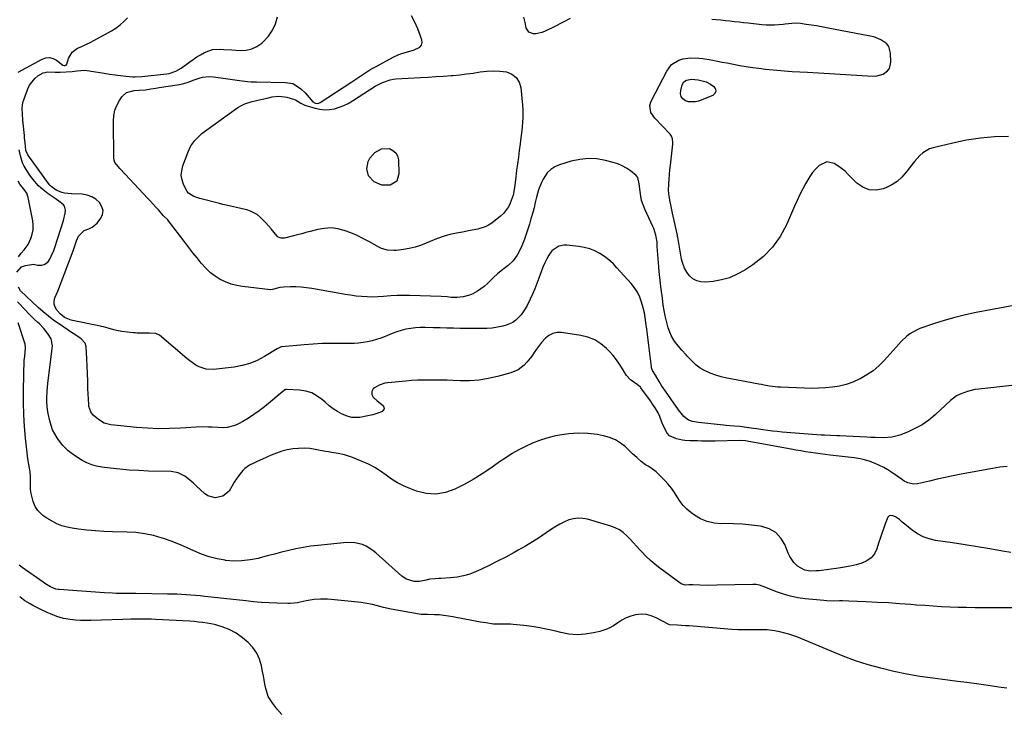
# Model space of a CAD drawing. Units: inches. Extents: x 1894835 to 1900161, y 416764 to 422033.
# Drawn here: x 1896547 to 1897127, y 417295 to 417702 of the extents above; entities that cross this region are included whole.
import ezdxf

# ---------------------------------------------------------------- set-up
doc = ezdxf.new("R2010")
doc.units = ezdxf.units.IN
doc.header["$MEASUREMENT"] = 0
doc.layers.add('7', color=7, linetype='Continuous')
doc.layers.add('8', color=7, linetype='Continuous')

msp = doc.modelspace()

# ---------------------------------------------------------------- linework, layer by layer
at = {"layer": '7', "color": 18}
for points in [[(1896545.95, 417671.2, 1712), (1896559.94, 417678.87, 1712), (1896562.16, 417679.58, 1712), (1896564.33, 417679.79, 1712), (1896566.43, 417679.21, 1712), (1896568.49, 417678.12, 1712), (1896572.16, 417675.23, 1712), (1896572.99, 417674.98, 1712), (1896573.44, 417674.96, 1712), (1896574.19, 417675.25, 1712), (1896574.64, 417675.92, 1712), (1896575.64, 417679.26, 1712), (1896577.63, 417682.83, 1712), (1896580.96, 417685.23, 1712), (1896581.53, 417685.48, 1712), (1896583.83, 417686.51, 1712), (1896586.11, 417687.58, 1712), (1896588.35, 417688.72, 1712), (1896590.58, 417689.9, 1712), (1896600.83, 417695.52, 1712), (1896603.45, 417697.15, 1712), (1896605.93, 417698.95, 1712), (1896608.2, 417701.01, 1712), (1896610.33, 417703.25, 1712)], [(1897131.53, 417486.32, 1714), (1897112.16, 417484.19, 1714), (1897109.87, 417483.85, 1714), (1897105.39, 417482.8, 1714), (1897101.08, 417481.15, 1714), (1897099.07, 417480.08, 1714), (1897095.42, 417477.32, 1714), (1897086.35, 417468.97, 1714), (1897082.61, 417465.9, 1714), (1897078.69, 417463.13, 1714), (1897074.48, 417460.81, 1714), (1897070.09, 417458.79, 1714), (1897065.63, 417457.04, 1714), (1897063.3, 417456.27, 1714), (1897060.92, 417455.7, 1714), (1897056.05, 417455.34, 1714), (1897051.08, 417455.49, 1714), (1897048.6, 417455.59, 1714), (1897046.12, 417455.71, 1714), (1897033.91, 417456.32, 1714), (1897030.26, 417456.49, 1714), (1897028.44, 417456.56, 1714), (1897024.78, 417456.69, 1714), (1897021.13, 417456.89, 1714), (1897019.31, 417457.02, 1714), (1896996.18, 417458.81, 1714), (1896993.35, 417459.06, 1714), (1896990.53, 417459.35, 1714), (1896987.71, 417459.71, 1714), (1896984.9, 417460.11, 1714), (1896981.27, 417460.66, 1714), (1896979.29, 417460.96, 1714), (1896975.31, 417461.53, 1714), (1896971.33, 417462.05, 1714), (1896968.12, 417462.35, 1714), (1896963.31, 417462.75, 1714), (1896961.71, 417462.9, 1714), (1896946.86, 417464.34, 1714), (1896943.32, 417465.03, 1714), (1896941.08, 417465.88, 1714), (1896938.28, 417468.02, 1714), (1896935.2, 417471.9, 1714), (1896926, 417484.93, 1714), (1896925.38, 417485.83, 1714), (1896923.65, 417488.6, 1714), (1896921.48, 417492.31, 1714), (1896919.87, 417495.14, 1714), (1896919.43, 417496.18, 1714), (1896919.29, 417496.73, 1714), (1896919.19, 417497.29, 1714), (1896917.59, 417509.88, 1714), (1896917.19, 417513.11, 1714), (1896916.79, 417516.34, 1714), (1896916.4, 417519.57, 1714), (1896915.93, 417523.51, 1714), (1896915.51, 417526.38, 1714), (1896915, 417529.22, 1714), (1896914.34, 417532.03, 1714), (1896913.39, 417535.45, 1714), (1896912.27, 417538.43, 1714), (1896910.91, 417541.28, 1714), (1896909.18, 417543.93, 1714), (1896907.22, 417546.44, 1714), (1896898.88, 417555.77, 1714), (1896896.56, 417558.14, 1714), (1896894.12, 417560.36, 1714), (1896891.48, 417562.35, 1714), (1896888.72, 417564.19, 1714), (1896885.79, 417565.7, 1714), (1896882.77, 417566.94, 1714), (1896879.61, 417567.77, 1714), (1896876.37, 417568.34, 1714), (1896869.26, 417569.1, 1714), (1896867.63, 417569.12, 1714), (1896864.52, 417568.45, 1714), (1896860.5, 417565.74, 1714), (1896858.62, 417563.08, 1714), (1896857.59, 417561.06, 1714), (1896856.37, 417558.53, 1714), (1896855.21, 417555.98, 1714), (1896854.15, 417553.38, 1714), (1896852.78, 417549.65, 1714), (1896851.61, 417546.48, 1714), (1896850.37, 417543.32, 1714), (1896849.03, 417540.21, 1714), (1896847.63, 417537.12, 1714), (1896845.87, 417533.43, 1714), (1896844.83, 417531.48, 1714), (1896842.33, 417527.86, 1714), (1896839.24, 417524.74, 1714), (1896837.48, 417523.5, 1714), (1896833.48, 417521.84, 1714), (1896831.61, 417521.35, 1714), (1896828.51, 417520.66, 1714), (1896825.39, 417520.15, 1714), (1896822.23, 417519.89, 1714), (1896819.05, 417519.8, 1714), (1896806.39, 417519.98, 1714), (1896802.48, 417520.05, 1714), (1896798.56, 417520.13, 1714), (1896794.65, 417520.24, 1714), (1896790.74, 417520.37, 1714), (1896785.76, 417520.47, 1714), (1896782.92, 417520.41, 1714), (1896780.09, 417520.21, 1714), (1896777.27, 417519.91, 1714), (1896774.48, 417519.42, 1714), (1896771.73, 417518.79, 1714), (1896769.04, 417517.94, 1714), (1896766.39, 417516.93, 1714), (1896762.2, 417515.15, 1714), (1896759.69, 417514.17, 1714), (1896757.14, 417513.3, 1714), (1896754.54, 417512.58, 1714), (1896751.81, 417511.96, 1714), (1896749.19, 417511.53, 1714), (1896746.57, 417511.21, 1714), (1896743.93, 417511.06, 1714), (1896741.28, 417511.02, 1714), (1896735.86, 417511.12, 1714), (1896730.5, 417511.12, 1714), (1896725.14, 417511.01, 1714), (1896719.78, 417510.71, 1714), (1896714.44, 417510.3, 1714), (1896701.3, 417509.06, 1714), (1896700.94, 417509, 1714), (1896699.26, 417508.3, 1714), (1896698.63, 417507.93, 1714), (1896691, 417503.31, 1714), (1896686.76, 417501.1, 1714), (1896682.4, 417499.28, 1714), (1896677.84, 417498.02, 1714), (1896673.14, 417497.14, 1714), (1896661.1, 417495.68, 1714), (1896656.76, 417495.81, 1714), (1896652.65, 417497.2, 1714), (1896650.7, 417498.29, 1714), (1896647, 417500.78, 1714), (1896645.25, 417502.17, 1714), (1896629.18, 417515.91, 1714), (1896627.12, 417516.97, 1714), (1896623.14, 417517.19, 1714), (1896618.52, 417517.11, 1714), (1896616.12, 417517.21, 1714), (1896614.92, 417517.3, 1714), (1896613.73, 417517.42, 1714), (1896607.03, 417518.17, 1714), (1896603.91, 417518.66, 1714), (1896602.37, 417519.02, 1714), (1896598.92, 417520.01, 1714), (1896596.13, 417520.8, 1714), (1896595, 417521.07, 1714), (1896594.44, 417521.19, 1714), (1896577.98, 417524.52, 1714), (1896577.04, 417524.75, 1714), (1896573.29, 417526.4, 1714), (1896571.64, 417527.67, 1714), (1896570.89, 417528.41, 1714), (1896568.76, 417530.75, 1714), (1896567.71, 417532.44, 1714), (1896567.1, 417534.2, 1714), (1896567.13, 417536.06, 1714), (1896567.59, 417537.99, 1714), (1896569.31, 417542.01, 1714), (1896570.91, 417546.08, 1714), (1896578.3, 417565.79, 1714), (1896579.34, 417568.66, 1714), (1896580.32, 417571.55, 1714), (1896581.43, 417574.36, 1714), (1896584.72, 417577.62, 1714), (1896587.64, 417578.78, 1714), (1896589.45, 417579.65, 1714), (1896592.52, 417582.07, 1714), (1896594.66, 417584.91, 1714), (1896595.58, 417587.22, 1714), (1896595.9, 417589.49, 1714), (1896595.29, 417591.7, 1714), (1896593.79, 417594.2, 1714), (1896591.6, 417596.14, 1714), (1896589.22, 417597.66, 1714), (1896586.54, 417598.57, 1714), (1896583.66, 417599.06, 1714), (1896577.24, 417599.35, 1714), (1896573.18, 417599.81, 1714), (1896571.54, 417600.14, 1714), (1896568.2, 417601.43, 1714), (1896565.33, 417603.58, 1714), (1896564.52, 417604.46, 1714), (1896563.77, 417605.4, 1714), (1896551.53, 417622.39, 1714), (1896550.44, 417624.97, 1714), (1896549.94, 417629.63, 1714), (1896549.7, 417632.37, 1714), (1896549.56, 417633.74, 1714), (1896548.84, 417640.94, 1714), (1896548.66, 417642.71, 1714), (1896548.35, 417646.25, 1714), (1896548.19, 417649.8, 1714), (1896548.66, 417653.2, 1714), (1896549.16, 417654.86, 1714), (1896551.56, 417661.3, 1714), (1896552.65, 417663.54, 1714), (1896555.66, 417667.34, 1714), (1896557.58, 417668.9, 1714), (1896560.63, 417670.75, 1714), (1896563.33, 417671.37, 1714), (1896567.7, 417671.1, 1714), (1896569.17, 417671.1, 1714), (1896570.65, 417671.15, 1714), (1896577.74, 417671.59, 1714), (1896580.53, 417671.97, 1714), (1896585.13, 417672.32, 1714), (1896596.53, 417670.45, 1714), (1896599.77, 417669.95, 1714), (1896603.02, 417669.5, 1714), (1896606.28, 417669.12, 1714), (1896609.54, 417668.79, 1714), (1896613.44, 417668.43, 1714), (1896614.76, 417668.35, 1714), (1896618.71, 417668.49, 1714), (1896633.53, 417670.17, 1714), (1896634.88, 417670.39, 1714), (1896638.76, 417671.64, 1714), (1896642.05, 417673.42, 1714), (1896646.99, 417677.18, 1714), (1896649.09, 417678.69, 1714), (1896651.22, 417680.12, 1714), (1896653.43, 417681.44, 1714), (1896655.69, 417682.69, 1714), (1896658.25, 417683.8, 1714), (1896660.4, 417684.44, 1714), (1896664.9, 417684.72, 1714), (1896667.22, 417684.55, 1714), (1896671.86, 417684.24, 1714), (1896674.18, 417684.09, 1714), (1896676.8, 417683.93, 1714), (1896680.28, 417684.14, 1714), (1896683.59, 417684.85, 1714), (1896686.63, 417686.33, 1714), (1896689.5, 417688.32, 1714), (1896690.6, 417689.3, 1714), (1896693.47, 417692.43, 1714), (1896695.86, 417695.83, 1714), (1896697.52, 417699.64, 1714), (1896698.69, 417703.73, 1714)], [(1897135.88, 417534.05, 1716), (1897110.64, 417529.33, 1716), (1897104.27, 417527.99, 1716), (1897097.94, 417526.45, 1716), (1897091.7, 417524.63, 1716), (1897085.5, 417522.62, 1716), (1897077.48, 417519.81, 1716), (1897075.4, 417518.94, 1716), (1897071.55, 417516.69, 1716), (1897069.78, 417515.3, 1716), (1897066.47, 417512.2, 1716), (1897063.35, 417508.91, 1716), (1897056.31, 417501.03, 1716), (1897053.15, 417497.88, 1716), (1897049.8, 417495, 1716), (1897046.14, 417492.5, 1716), (1897042.28, 417490.27, 1716), (1897041.66, 417489.96, 1716), (1897037.89, 417488.3, 1716), (1897034.04, 417486.92, 1716), (1897030.06, 417485.94, 1716), (1897026, 417485.23, 1716), (1897021.88, 417484.84, 1716), (1897017.75, 417484.59, 1716), (1897013.61, 417484.53, 1716), (1897009.46, 417484.62, 1716), (1896995.23, 417485.25, 1716), (1896993.64, 417485.35, 1716), (1896988.87, 417485.95, 1716), (1896985.72, 417486.51, 1716), (1896984.14, 417486.8, 1716), (1896982.57, 417487.08, 1716), (1896966.95, 417489.95, 1716), (1896963.62, 417490.65, 1716), (1896960.33, 417491.46, 1716), (1896957.08, 417492.45, 1716), (1896953.86, 417493.55, 1716), (1896950.43, 417495.05, 1716), (1896947.86, 417496.51, 1716), (1896945.53, 417498.31, 1716), (1896943.34, 417500.33, 1716), (1896940.11, 417503.78, 1716), (1896939.66, 417504.26, 1716), (1896937, 417507.19, 1716), (1896934.02, 417510.9, 1716), (1896932.46, 417513.09, 1716), (1896931.09, 417515.38, 1716), (1896929.99, 417517.81, 1716), (1896929.08, 417520.33, 1716), (1896927.99, 417524.27, 1716), (1896927.26, 417527.35, 1716), (1896926.67, 417530.46, 1716), (1896926.17, 417533.59, 1716), (1896925.61, 417537.77, 1716), (1896924.95, 417543.01, 1716), (1896924.34, 417548.26, 1716), (1896923.82, 417553.51, 1716), (1896923.36, 417558.77, 1716), (1896922.61, 417568.29, 1716), (1896922.56, 417568.97, 1716), (1896922.48, 417571, 1716), (1896921.85, 417574.97, 1716), (1896920.63, 417578.79, 1716), (1896920.1, 417580.02, 1716), (1896915.27, 417590.36, 1716), (1896914.25, 417592.85, 1716), (1896913.42, 417595.39, 1716), (1896912.85, 417598.01, 1716), (1896912.46, 417600.67, 1716), (1896912.01, 417605.27, 1716), (1896911.19, 417609.05, 1716), (1896910.2, 417610.19, 1716), (1896906.85, 417612.85, 1716), (1896904.47, 417614.5, 1716), (1896901.98, 417615.93, 1716), (1896899.33, 417617.04, 1716), (1896896.57, 417617.92, 1716), (1896892.11, 417619.05, 1716), (1896887.05, 417619.89, 1716), (1896882, 417620.18, 1716), (1896876.97, 417619.66, 1716), (1896871.95, 417618.59, 1716), (1896864.89, 417616.47, 1716), (1896862.19, 417615.3, 1716), (1896859.78, 417613.78, 1716), (1896857.79, 417611.74, 1716), (1896855.31, 417607.97, 1716), (1896854.29, 417605.95, 1716), (1896852.66, 417601.77, 1716), (1896851.45, 417597.3, 1716), (1896850.71, 417594.16, 1716), (1896849.97, 417591.02, 1716), (1896849.7, 417589.98, 1716), (1896849.41, 417588.95, 1716), (1896848.15, 417584.53, 1716), (1896847.26, 417581.52, 1716), (1896846.33, 417578.52, 1716), (1896845.34, 417575.54, 1716), (1896844.31, 417572.58, 1716), (1896843.6, 417570.57, 1716), (1896842.85, 417568.64, 1716), (1896841.1, 417564.89, 1716), (1896840.1, 417563.08, 1716), (1896837.68, 417559.78, 1716), (1896834.66, 417557.02, 1716), (1896833.09, 417555.86, 1716), (1896830.69, 417553.99, 1716), (1896828.35, 417552.05, 1716), (1896826.1, 417550, 1716), (1896823.91, 417547.88, 1716), (1896822.25, 417546.2, 1716), (1896820.5, 417544.59, 1716), (1896816.66, 417541.82, 1716), (1896813.87, 417540.31, 1716), (1896812.03, 417539.55, 1716), (1896808.23, 417538.55, 1716), (1896804.58, 417538.23, 1716), (1896801.08, 417538.26, 1716), (1896798.76, 417538.48, 1716), (1896795.26, 417538.7, 1716), (1896776.47, 417539.34, 1716), (1896772.84, 417539.39, 1716), (1896769.21, 417539.34, 1716), (1896765.59, 417539.13, 1716), (1896761.19, 417538.75, 1716), (1896757.97, 417538.51, 1716), (1896754.75, 417538.4, 1716), (1896751.53, 417538.49, 1716), (1896748.31, 417538.7, 1716), (1896745.09, 417539.06, 1716), (1896741.88, 417539.46, 1716), (1896738.68, 417539.94, 1716), (1896735.49, 417540.48, 1716), (1896718.92, 417543.47, 1716), (1896715.82, 417543.93, 1716), (1896712.72, 417544.26, 1716), (1896709.6, 417544.39, 1716), (1896706.47, 417544.39, 1716), (1896702.35, 417544.27, 1716), (1896700.23, 417544.05, 1716), (1896695.86, 417542.8, 1716), (1896694.58, 417542.63, 1716), (1896678.21, 417544.61, 1716), (1896674.76, 417545.23, 1716), (1896671.39, 417546.11, 1716), (1896668.14, 417547.36, 1716), (1896664.98, 417548.87, 1716), (1896662.01, 417550.74, 1716), (1896659.21, 417552.81, 1716), (1896656.68, 417555.19, 1716), (1896653.82, 417558.41, 1716), (1896651.36, 417561.48, 1716), (1896648.92, 417564.57, 1716), (1896646.51, 417567.69, 1716), (1896644.12, 417570.82, 1716), (1896634.54, 417583.48, 1716), (1896634.11, 417584.01, 1716), (1896631.65, 417586.38, 1716), (1896628.56, 417589.8, 1716), (1896627.03, 417591.52, 1716), (1896623.94, 417594.94, 1716), (1896622.37, 417596.64, 1716), (1896609.05, 417610.99, 1716), (1896605.75, 417614.32, 1716), (1896602.87, 417617.74, 1716), (1896602.45, 417619.12, 1716), (1896602.24, 417620.59, 1716), (1896602.01, 417642.29, 1716), (1896602.26, 417645.51, 1716), (1896602.88, 417648.61, 1716), (1896604.04, 417651.55, 1716), (1896605.57, 417654.39, 1716), (1896607, 417656.57, 1716), (1896609.67, 417659.08, 1716), (1896614.2, 417660.21, 1716), (1896617.14, 417660.42, 1716), (1896621, 417660.78, 1716), (1896624, 417661.2, 1716), (1896626.97, 417661.75, 1716), (1896628.96, 417662.08, 1716), (1896641.08, 417663.92, 1716), (1896643.59, 417664.46, 1716), (1896646.02, 417665.28, 1716), (1896649.64, 417666.66, 1716), (1896652.51, 417667.66, 1716), (1896654.57, 417668.2, 1716), (1896658.76, 417668.59, 1716), (1896660.88, 417668.44, 1716), (1896665.4, 417667.79, 1716), (1896668.13, 417667.39, 1716), (1896670.86, 417667, 1716), (1896673.59, 417666.6, 1716), (1896676.31, 417666.2, 1716), (1896681, 417665.53, 1716), (1896683.33, 417665.41, 1716), (1896684.9, 417665.41, 1716), (1896685.68, 417665.4, 1716), (1896686.46, 417665.39, 1716), (1896703.47, 417665.03, 1716), (1896707.72, 417664.34, 1716), (1896709.98, 417663.15, 1716), (1896712.48, 417661.27, 1716), (1896715.15, 417658.95, 1716), (1896717.44, 417656.27, 1716), (1896719.68, 417653.57, 1716), (1896721.03, 417652.84, 1716), (1896722.46, 417652.66, 1716), (1896723.15, 417652.83, 1716), (1896723.83, 417653.14, 1716), (1896742.58, 417665.41, 1716), (1896744.35, 417666.58, 1716), (1896747.87, 417668.94, 1716), (1896749.62, 417670.14, 1716), (1896753.18, 417672.44, 1716), (1896755, 417673.51, 1716), (1896756.86, 417674.54, 1716), (1896767.01, 417679.95, 1716), (1896770.27, 417681.46, 1716), (1896771.95, 417682.07, 1716), (1896775.4, 417683.11, 1716), (1896778.85, 417684.15, 1716), (1896782.67, 417685.86, 1716), (1896783.66, 417687.04, 1716), (1896783.97, 417688.54, 1716), (1896783.82, 417690.27, 1716), (1896781.46, 417696.73, 1716), (1896779.78, 417700.63, 1716), (1896777.84, 417704.38, 1716)], [(1896871.18, 417702.81, 1718), (1896866.74, 417700.35, 1718), (1896862.22, 417698.02, 1718), (1896856.22, 417695.08, 1718), (1896854.62, 417694.45, 1718), (1896851.3, 417693.77, 1718), (1896849.58, 417693.73, 1718), (1896846.85, 417694.81, 1718), (1896845.34, 417697.33, 1718), (1896844.69, 417700.35, 1718), (1896843.99, 417703.57, 1718)], [(1897129.68, 417633.14, 1718), (1897121.39, 417632.88, 1718), (1897113.16, 417632.22, 1718), (1897104.99, 417630.97, 1718), (1897096.87, 417629.32, 1718), (1897085.32, 417626.53, 1718), (1897083.11, 417625.79, 1718), (1897079.16, 417623.53, 1718), (1897077.4, 417622, 1718), (1897074.23, 417618.49, 1718), (1897071.3, 417614.76, 1718), (1897069.41, 417612.17, 1718), (1897066.85, 417609.24, 1718), (1897064.02, 417606.65, 1718), (1897060.79, 417604.59, 1718), (1897057.29, 417602.88, 1718), (1897055.82, 417602.32, 1718), (1897051.57, 417601.53, 1718), (1897047.52, 417601.67, 1718), (1897043.78, 417603.22, 1718), (1897040.24, 417605.69, 1718), (1897035.21, 417610.81, 1718), (1897033.29, 417612.62, 1718), (1897031.28, 417614.32, 1718), (1897029.14, 417615.87, 1718), (1897026.92, 417617.3, 1718), (1897022.52, 417618.27, 1718), (1897018.04, 417616.12, 1718), (1897016, 417614.09, 1718), (1897014.12, 417611.93, 1718), (1897012.46, 417609.59, 1718), (1897010.13, 417605.6, 1718), (1897008.37, 417602.25, 1718), (1897006.68, 417598.88, 1718), (1897005.07, 417595.47, 1718), (1897003.52, 417592.02, 1718), (1896998.74, 417580.98, 1718), (1896995.01, 417574.1, 1718), (1896990.59, 417567.8, 1718), (1896985.15, 417562.36, 1718), (1896979.02, 417557.49, 1718), (1896974.2, 417554.31, 1718), (1896969.81, 417551.85, 1718), (1896965.26, 417549.85, 1718), (1896960.46, 417548.53, 1718), (1896955.51, 417547.66, 1718), (1896951, 417547.21, 1718), (1896948.34, 417547.34, 1718), (1896945.86, 417547.93, 1718), (1896943.66, 417549.2, 1718), (1896941.64, 417550.94, 1718), (1896940, 417553.19, 1718), (1896938.63, 417555.57, 1718), (1896937.66, 417558.14, 1718), (1896936.95, 417560.83, 1718), (1896934.65, 417573.82, 1718), (1896934.61, 417574.05, 1718), (1896934.52, 417574.73, 1718), (1896934.46, 417575.19, 1718), (1896934.42, 417575.42, 1718), (1896934.37, 417575.65, 1718), (1896931.62, 417588, 1718), (1896931.19, 417589.92, 1718), (1896930.35, 417593.76, 1718), (1896929.93, 417595.67, 1718), (1896929.36, 417599.53, 1718), (1896929.29, 417601.48, 1718), (1896929.42, 417605.11, 1718), (1896929.6, 417607.9, 1718), (1896929.82, 417610.7, 1718), (1896930.09, 417613.49, 1718), (1896930.39, 417616.27, 1718), (1896931.82, 417628.7, 1718), (1896931.87, 417629.49, 1718), (1896931.65, 417631.84, 1718), (1896931.1, 417633.29, 1718), (1896930.68, 417633.94, 1718), (1896930.18, 417634.54, 1718), (1896921.12, 417643.94, 1718), (1896918.89, 417647.39, 1718), (1896918.22, 417651.37, 1718), (1896918.99, 417653.93, 1718), (1896928.18, 417671.78, 1718), (1896931.1, 417675.6, 1718), (1896935.32, 417678.23, 1718), (1896937.61, 417678.97, 1718), (1896942.29, 417679.67, 1718), (1896947.12, 417679.39, 1718), (1896949.53, 417679.1, 1718), (1896954.34, 417678.32, 1718), (1896958.19, 417677.59, 1718), (1896960.97, 417677.07, 1718), (1896963.75, 417676.55, 1718), (1896966.52, 417676.03, 1718), (1896971.25, 417675.15, 1718), (1896975.01, 417674.5, 1718), (1896978.78, 417673.9, 1718), (1896982.57, 417673.4, 1718), (1896986.36, 417672.96, 1718), (1896993.13, 417672.24, 1718), (1896995.37, 417672.03, 1718), (1896999.85, 417671.69, 1718), (1897002.1, 417671.56, 1718), (1897006.6, 417671.34, 1718), (1897011.09, 417671.09, 1718), (1897043.4, 417669.16, 1718), (1897046.63, 417668.94, 1718), (1897051.42, 417668.68, 1718), (1897055.84, 417670.03, 1718), (1897058.28, 417671.87, 1718), (1897059.44, 417673.36, 1718), (1897060.34, 417677.1, 1718), (1897060.19, 417682.35, 1718), (1897059.09, 417686.28, 1718), (1897057.85, 417687.84, 1718), (1897054.32, 417690.28, 1718), (1897050.22, 417691.89, 1718), (1897048.06, 417692.43, 1718), (1897022.34, 417697.34, 1718), (1897019.38, 417697.89, 1718), (1897016.41, 417698.4, 1718), (1897013.44, 417698.88, 1718), (1897010.47, 417699.32, 1718), (1897007.08, 417699.81, 1718), (1897004.51, 417700.01, 1718), (1897001.93, 417699.87, 1718), (1896998.06, 417699.44, 1718), (1896996.77, 417699.31, 1718), (1896991.8, 417698.89, 1718), (1896989.28, 417698.82, 1718), (1896986.77, 417698.9, 1718), (1896984.25, 417699.09, 1718), (1896976.21, 417699.95, 1718), (1896973.52, 417700.24, 1718), (1896970.84, 417700.54, 1718), (1896968.16, 417700.85, 1718), (1896965.48, 417701.17, 1718), (1896962.8, 417701.48, 1718), (1896960.11, 417701.74, 1718), (1896957.43, 417701.95, 1718), (1896954.73, 417702.12, 1718)], [(1896810.14, 417670.05, 1718), (1896814.1, 417670.62, 1718), (1896818.19, 417671.28, 1718), (1896822.07, 417671.75, 1718), (1896825.95, 417671.95, 1718), (1896829.83, 417671.74, 1718), (1896833.71, 417671.25, 1718), (1896836.92, 417669.93, 1718), (1896839.52, 417668.05, 1718), (1896841.18, 417665.31, 1718), (1896842.22, 417661.99, 1718), (1896843.23, 417651.64, 1718), (1896843.4, 417649.16, 1718), (1896843.41, 417644.19, 1718), (1896843.26, 417641.71, 1718), (1896843, 417638.93, 1718), (1896842.77, 417636.74, 1718), (1896842.24, 417632.37, 1718), (1896841.78, 417628.84, 1718), (1896841.27, 417624.89, 1718), (1896840.75, 417620.94, 1718), (1896840.24, 417616.99, 1718), (1896839.72, 417613.05, 1718), (1896838.98, 417607.5, 1718), (1896838.39, 417602.99, 1718), (1896837.62, 417598.52, 1718), (1896835.98, 417593.81, 1718), (1896834.89, 417591.6, 1718), (1896831.99, 417587.74, 1718), (1896830.18, 417586.09, 1718), (1896825.01, 417582.11, 1718), (1896823.12, 417580.86, 1718), (1896821.15, 417579.81, 1718), (1896816.85, 417578.47, 1718), (1896812.33, 417577.64, 1718), (1896807.82, 417576.8, 1718), (1896804.26, 417576.15, 1718), (1896800.27, 417575.26, 1718), (1896796.33, 417574.18, 1718), (1896792.49, 417572.82, 1718), (1896788.7, 417571.27, 1718), (1896786.31, 417570.19, 1718), (1896783.09, 417568.91, 1718), (1896779.82, 417567.83, 1718), (1896776.46, 417567.05, 1718), (1896773.04, 417566.47, 1718), (1896768.66, 417565.94, 1718), (1896767.39, 417565.83, 1718), (1896763.59, 417566.02, 1718), (1896759.97, 417567.11, 1718), (1896758.83, 417567.68, 1718), (1896753.05, 417570.95, 1718), (1896749.44, 417572.88, 1718), (1896745.76, 417574.67, 1718), (1896741.99, 417576.26, 1718), (1896738.15, 417577.71, 1718), (1896734.26, 417578.68, 1718), (1896730.35, 417579.18, 1718), (1896726.42, 417578.97, 1718), (1896722.46, 417578.29, 1718), (1896717.96, 417577.08, 1718), (1896715.5, 417576.43, 1718), (1896713.04, 417575.78, 1718), (1896710.58, 417575.14, 1718), (1896708.12, 417574.5, 1718), (1896703.63, 417573.35, 1718), (1896702.98, 417573.18, 1718), (1896700.9, 417573.12, 1718), (1896699.06, 417573.86, 1718), (1896698.56, 417574.33, 1718), (1896695.07, 417578.6, 1718), (1896691.96, 417582.17, 1718), (1896688.5, 417585.64, 1718), (1896686.75, 417587.05, 1718), (1896682.87, 417589.16, 1718), (1896680.74, 417589.86, 1718), (1896678.02, 417590.51, 1718), (1896676.29, 417590.91, 1718), (1896672.83, 417591.65, 1718), (1896668.45, 417592.61, 1718), (1896666.5, 417593.08, 1718), (1896664.55, 417593.58, 1718), (1896653.01, 417596.65, 1718), (1896649.39, 417597.85, 1718), (1896646.22, 417599.71, 1718), (1896645.46, 417600.64, 1718), (1896643.38, 417604.79, 1718), (1896642.5, 417607.51, 1718), (1896642.06, 417610.25, 1718), (1896642.29, 417613, 1718), (1896642.96, 417615.78, 1718), (1896646.08, 417624.11, 1718), (1896646.86, 417625.9, 1718), (1896647.76, 417627.61, 1718), (1896650.01, 417630.78, 1718), (1896651.33, 417632.23, 1718), (1896654.19, 417634.87, 1718), (1896655.74, 417636.07, 1718), (1896675.46, 417650.22, 1718), (1896677.44, 417651.45, 1718), (1896679.49, 417652.51, 1718), (1896683.92, 417653.9, 1718), (1896686.44, 417654.42, 1718), (1896690.61, 417655.36, 1718), (1896692.69, 417655.86, 1718), (1896695.65, 417656.56, 1718), (1896699.32, 417656.98, 1718), (1896702.98, 417656.66, 1718), (1896704.18, 417656.38, 1718), (1896708.75, 417655.09, 1718), (1896709.34, 417654.88, 1718), (1896712.53, 417652.91, 1718), (1896713.65, 417652.18, 1718), (1896714.82, 417651.62, 1718), (1896715.44, 417651.41, 1718), (1896720.88, 417649.85, 1718), (1896723.72, 417649.27, 1718), (1896726.57, 417648.98, 1718), (1896729.43, 417649.13, 1718), (1896732.3, 417649.58, 1718), (1896735.11, 417650.4, 1718), (1896737.84, 417651.41, 1718), (1896740.46, 417652.69, 1718), (1896743, 417654.15, 1718), (1896756.34, 417662.78, 1718), (1896760.64, 417665.1, 1718), (1896765.26, 417666.65, 1718), (1896766.86, 417666.92, 1718), (1896768.48, 417667.09, 1718), (1896783.13, 417667.92, 1718), (1896787.64, 417668.19, 1718), (1896792.15, 417668.48, 1718), (1896796.65, 417668.81, 1718), (1896801.16, 417669.15, 1718), (1896802.18, 417669.23, 1718), (1896806.16, 417669.6, 1718), (1896810.14, 417670.05, 1718)], [(1896545.02, 417553.08, 1712), (1896547.86, 417556.17, 1712), (1896550.17, 417557.05, 1712), (1896554.85, 417557.76, 1712), (1896557.37, 417557.26, 1712), (1896559.79, 417557.33, 1712), (1896561.13, 417557.61, 1712), (1896563.31, 417558.96, 1712), (1896564.56, 417560.79, 1712), (1896565.42, 417562.48, 1712), (1896566.91, 417565.95, 1712), (1896567.55, 417567.74, 1712), (1896572.69, 417583.54, 1712), (1896573.58, 417587.84, 1712), (1896573.7, 417589.78, 1712), (1896573.21, 417591.99, 1712), (1896572.58, 417592.91, 1712), (1896570.74, 417594.45, 1712), (1896567.67, 417596.59, 1712), (1896563.57, 417599.4, 1712), (1896560.63, 417601.66, 1712), (1896557.9, 417604.11, 1712), (1896555.45, 417606.85, 1712), (1896553.2, 417609.79, 1712), (1896550.52, 417613.72, 1712), (1896549.4, 417615.61, 1712), (1896548.44, 417617.58, 1712), (1896547.2, 417621.78, 1712), (1896546.55, 417625.37, 1712)], [(1897128.93, 417438.41, 1712), (1897124.55, 417437.98, 1712), (1897122.38, 417437.67, 1712), (1897120.21, 417437.31, 1712), (1897101.77, 417433.89, 1712), (1897097.06, 417432.98, 1712), (1897092.36, 417432.02, 1712), (1897087.67, 417430.98, 1712), (1897083, 417429.88, 1712), (1897076, 417428.19, 1712), (1897073.68, 417427.96, 1712), (1897070.27, 417428.8, 1712), (1897068.15, 417429.87, 1712), (1897067.14, 417430.51, 1712), (1897060.81, 417434.94, 1712), (1897058.48, 417436.46, 1712), (1897056.08, 417437.88, 1712), (1897053.59, 417439.13, 1712), (1897051.05, 417440.27, 1712), (1897047.53, 417441.64, 1712), (1897044.06, 417442.63, 1712), (1897042.28, 417442.99, 1712), (1897038.69, 417443.55, 1712), (1897035.09, 417444.01, 1712), (1897024.52, 417445.23, 1712), (1897021.62, 417445.58, 1712), (1897018.73, 417445.94, 1712), (1897015.84, 417446.34, 1712), (1897012.96, 417446.75, 1712), (1897010.08, 417447.19, 1712), (1897007.2, 417447.66, 1712), (1897004.33, 417448.15, 1712), (1897001.46, 417448.67, 1712), (1896976.68, 417453.31, 1712), (1896974.58, 417453.62, 1712), (1896971.06, 417453.77, 1712), (1896956.83, 417453.4, 1712), (1896954.82, 417453.36, 1712), (1896952.81, 417453.35, 1712), (1896948.79, 417453.44, 1712), (1896946.24, 417453.53, 1712), (1896941.81, 417453.65, 1712), (1896938.87, 417453.84, 1712), (1896937.41, 417454.04, 1712), (1896933.86, 417454.71, 1712), (1896929.87, 417456.58, 1712), (1896928.41, 417458.17, 1712), (1896926.25, 417462.34, 1712), (1896925.37, 417464.55, 1712), (1896924.22, 417467.92, 1712), (1896923.23, 417470.07, 1712), (1896921.3, 417473.17, 1712), (1896919.49, 417475.85, 1712), (1896918.56, 417477.17, 1712), (1896913.02, 417484.94, 1712), (1896912.78, 417485.23, 1712), (1896911.65, 417486.22, 1712), (1896911.03, 417486.65, 1712), (1896910.71, 417486.86, 1712), (1896906.84, 417489.54, 1712), (1896904.4, 417492.14, 1712), (1896903.41, 417493.65, 1712), (1896902.05, 417496.08, 1712), (1896900.38, 417498.82, 1712), (1896898.56, 417501.45, 1712), (1896896.54, 417503.93, 1712), (1896894.38, 417506.3, 1712), (1896892.65, 417508.06, 1712), (1896889.32, 417510.84, 1712), (1896885.73, 417513.13, 1712), (1896881.78, 417514.69, 1712), (1896877.57, 417515.76, 1712), (1896866.22, 417517.48, 1712), (1896863.52, 417517.48, 1712), (1896861, 417516.99, 1712), (1896858.74, 417515.78, 1712), (1896856.64, 417514.09, 1712), (1896854.47, 417511.62, 1712), (1896851.5, 417507.72, 1712), (1896850.14, 417505.67, 1712), (1896848.69, 417503.53, 1712), (1896845.78, 417499.93, 1712), (1896844.18, 417498.25, 1712), (1896840.56, 417495.51, 1712), (1896836.36, 417493.75, 1712), (1896828.45, 417491.55, 1712), (1896823.02, 417490.31, 1712), (1896817.54, 417489.42, 1712), (1896812.01, 417489.04, 1712), (1896806.43, 417489.01, 1712), (1896802.18, 417489.19, 1712), (1896798.7, 417489.31, 1712), (1896795.22, 417489.41, 1712), (1896791.74, 417489.46, 1712), (1896788.26, 417489.49, 1712), (1896784.78, 417489.45, 1712), (1896781.3, 417489.34, 1712), (1896777.83, 417489.14, 1712), (1896774.36, 417488.87, 1712), (1896763.71, 417487.9, 1712), (1896761.98, 417487.62, 1712), (1896758.69, 417486.53, 1712), (1896755.87, 417484.93, 1712), (1896755.17, 417484.3, 1712), (1896754.42, 417482.73, 1712), (1896754.46, 417481, 1712), (1896755.16, 417479.36, 1712), (1896757.48, 417477.27, 1712), (1896760.96, 417474.36, 1712), (1896761.49, 417473.44, 1712), (1896761.66, 417472.56, 1712), (1896760.53, 417471.01, 1712), (1896759, 417470.34, 1712), (1896754.87, 417468.98, 1712), (1896752.03, 417468.33, 1712), (1896747.29, 417467.45, 1712), (1896742.65, 417467.37, 1712), (1896740.41, 417467.91, 1712), (1896736.94, 417469.36, 1712), (1896734.22, 417470.85, 1712), (1896731.59, 417472.49, 1712), (1896729.12, 417474.35, 1712), (1896726.76, 417476.35, 1712), (1896725.21, 417477.78, 1712), (1896722.17, 417480.05, 1712), (1896718.93, 417481.84, 1712), (1896715.39, 417482.93, 1712), (1896711.65, 417483.55, 1712), (1896704.09, 417483.99, 1712), (1896703.49, 417483.83, 1712), (1896703.27, 417483.69, 1712), (1896703.17, 417483.62, 1712), (1896691, 417473.73, 1712), (1896687.94, 417471.38, 1712), (1896684.81, 417469.13, 1712), (1896681.57, 417467.04, 1712), (1896678.26, 417465.06, 1712), (1896675.73, 417463.64, 1712), (1896673.58, 417462.64, 1712), (1896669.06, 417461.5, 1712), (1896666.7, 417461.34, 1712), (1896663.74, 417461.41, 1712), (1896660.02, 417461.59, 1712), (1896658.17, 417461.73, 1712), (1896654.46, 417461.89, 1712), (1896650.74, 417461.76, 1712), (1896641.54, 417461.09, 1712), (1896635.08, 417460.8, 1712), (1896628.62, 417460.73, 1712), (1896622.17, 417461.01, 1712), (1896615.73, 417461.52, 1712), (1896600.56, 417463.13, 1712), (1896596.66, 417464.1, 1712), (1896593.17, 417466.1, 1712), (1896590.07, 417468.78, 1712), (1896588.73, 417470.63, 1712), (1896587.59, 417473.82, 1712), (1896587.46, 417474.95, 1712), (1896587.04, 417484.54, 1712), (1896586.86, 417488.9, 1712), (1896586.68, 417493.26, 1712), (1896586.51, 417497.63, 1712), (1896586.33, 417501.99, 1712), (1896586.05, 417509.29, 1712), (1896585.47, 417511.23, 1712), (1896583.01, 417513.73, 1712), (1896580.53, 417515.54, 1712), (1896578.31, 417516.98, 1712), (1896576.81, 417517.91, 1712), (1896576.08, 417518.39, 1712), (1896575.34, 417518.88, 1712), (1896570.17, 417522.37, 1712), (1896566.92, 417524.69, 1712), (1896563.75, 417527.1, 1712), (1896560.69, 417529.67, 1712), (1896557.72, 417532.34, 1712), (1896547.3, 417542.15, 1712), (1896545.99, 417544.35, 1712)], [(1897134.21, 417355.05, 1708), (1897114.86, 417355.07, 1708), (1897109.92, 417355.11, 1708), (1897104.97, 417355.19, 1708), (1897100.03, 417355.33, 1708), (1897095.09, 417355.52, 1708), (1897090.11, 417355.77, 1708), (1897085.22, 417356.04, 1708), (1897080.33, 417356.37, 1708), (1897075.45, 417356.74, 1708), (1897072.05, 417357.01, 1708), (1897065.46, 417357.5, 1708), (1897058.88, 417357.94, 1708), (1897052.28, 417358.3, 1708), (1897045.69, 417358.62, 1708), (1897035.62, 417359.03, 1708), (1897031.9, 417359.12, 1708), (1897030.04, 417359.12, 1708), (1897026.33, 417359.06, 1708), (1897022.61, 417359.19, 1708), (1897020.76, 417359.34, 1708), (1897009.79, 417360.43, 1708), (1897005.47, 417361.04, 1708), (1897001.21, 417361.9, 1708), (1896997.05, 417363.12, 1708), (1896992.94, 417364.58, 1708), (1896986.65, 417367.12, 1708), (1896982.9, 417368.39, 1708), (1896980.97, 417368.77, 1708), (1896979.99, 417368.85, 1708), (1896979, 417368.87, 1708), (1896957.75, 417368.37, 1708), (1896952.77, 417368.35, 1708), (1896947.8, 417368.5, 1708), (1896943.65, 417368.68, 1708), (1896941.2, 417368.56, 1708), (1896939.06, 417368.46, 1708), (1896936.73, 417369.23, 1708), (1896924.18, 417378.45, 1708), (1896921.33, 417380.68, 1708), (1896918.57, 417383.02, 1708), (1896915.96, 417385.52, 1708), (1896913.44, 417388.12, 1708), (1896912.38, 417389.28, 1708), (1896910.46, 417391.38, 1708), (1896908.52, 417393.46, 1708), (1896906.56, 417395.53, 1708), (1896904.59, 417397.58, 1708), (1896902.5, 417399.44, 1708), (1896900.26, 417401.05, 1708), (1896897.79, 417402.29, 1708), (1896895.18, 417403.3, 1708), (1896881.56, 417407.35, 1708), (1896878.78, 417407.88, 1708), (1896876.01, 417408.05, 1708), (1896873.26, 417407.67, 1708), (1896870.53, 417406.93, 1708), (1896867.86, 417405.79, 1708), (1896865.25, 417404.53, 1708), (1896862.75, 417403.08, 1708), (1896860.31, 417401.5, 1708), (1896857.15, 417399.28, 1708), (1896853.13, 417396.56, 1708), (1896849.07, 417393.93, 1708), (1896844.91, 417391.44, 1708), (1896840.7, 417389.04, 1708), (1896838.21, 417387.67, 1708), (1896833.36, 417385.07, 1708), (1896828.48, 417382.54, 1708), (1896823.55, 417380.11, 1708), (1896818.59, 417377.75, 1708), (1896815.78, 417376.45, 1708), (1896812.14, 417375.01, 1708), (1896808.43, 417373.87, 1708), (1896804.61, 417373.16, 1708), (1896800.72, 417372.75, 1708), (1896794.98, 417372.47, 1708), (1896793.91, 417372.41, 1708), (1896791.77, 417372.26, 1708), (1896788.57, 417371.9, 1708), (1896786.47, 417371.47, 1708), (1896782.45, 417370.6, 1708), (1896779.28, 417370.6, 1708), (1896774.72, 417371.99, 1708), (1896772.1, 417373.8, 1708), (1896756.81, 417387.47, 1708), (1896754.97, 417388.95, 1708), (1896750.98, 417391.39, 1708), (1896748.83, 417392.37, 1708), (1896744.32, 417393.53, 1708), (1896739.66, 417393.62, 1708), (1896722.54, 417391.89, 1708), (1896718.22, 417391.37, 1708), (1896713.92, 417390.71, 1708), (1896709.66, 417389.88, 1708), (1896705.42, 417388.92, 1708), (1896701.19, 417387.85, 1708), (1896696.97, 417386.78, 1708), (1896692.75, 417385.68, 1708), (1896688.54, 417384.58, 1708), (1896687.43, 417384.28, 1708), (1896682.64, 417383.31, 1708), (1896677.83, 417382.72, 1708), (1896672.99, 417382.71, 1708), (1896668.12, 417383.07, 1708), (1896667.85, 417383.11, 1708), (1896663.11, 417383.98, 1708), (1896658.46, 417385.15, 1708), (1896653.95, 417386.76, 1708), (1896649.53, 417388.67, 1708), (1896645.13, 417390.71, 1708), (1896640.69, 417392.63, 1708), (1896636.17, 417394.37, 1708), (1896631.61, 417395.98, 1708), (1896630.75, 417396.27, 1708), (1896625.67, 417397.69, 1708), (1896620.55, 417398.81, 1708), (1896615.34, 417399.47, 1708), (1896610.08, 417399.82, 1708), (1896601.47, 417400.01, 1708), (1896596.44, 417400.2, 1708), (1896591.43, 417400.5, 1708), (1896586.42, 417400.97, 1708), (1896581.43, 417401.55, 1708), (1896577.81, 417402.03, 1708), (1896574.7, 417402.64, 1708), (1896571.67, 417403.49, 1708), (1896568.76, 417404.69, 1708), (1896565.93, 417406.14, 1708), (1896562.85, 417407.96, 1708), (1896560.52, 417409.55, 1708), (1896557.49, 417412.47, 1708), (1896555.99, 417414.8, 1708), (1896554.71, 417417.91, 1708), (1896553.46, 417422.48, 1708), (1896553.19, 417424.83, 1708), (1896553.09, 417427.21, 1708), (1896553.13, 417429.85, 1708), (1896553.08, 417432.55, 1708), (1896552.87, 417435.24, 1708), (1896552.13, 417439.58, 1708), (1896551.51, 417442.93, 1708), (1896550.23, 417455.12, 1708), (1896549.63, 417462.07, 1708), (1896549.2, 417469.02, 1708), (1896549.02, 417475.99, 1708), (1896549, 417482.97, 1708), (1896549.17, 417493.01, 1708), (1896549.24, 417495.65, 1708), (1896549.35, 417498.28, 1708), (1896549.52, 417500.91, 1708), (1896549.73, 417503.53, 1708), (1896550.16, 417508.14, 1708), (1896550.19, 417509.11, 1708), (1896550.02, 417510.39, 1708), (1896549.94, 417510.7, 1708), (1896545.97, 417523.29, 1708)], [(1897128.77, 417307.62, 1706), (1897125.27, 417308.15, 1706), (1897116.39, 417309.42, 1706), (1897110.78, 417310.21, 1706), (1897105.16, 417310.97, 1706), (1897099.55, 417311.71, 1706), (1897093.92, 417312.43, 1706), (1897085.02, 417313.55, 1706), (1897077.31, 417314.66, 1706), (1897069.64, 417315.98, 1706), (1897062.03, 417317.59, 1706), (1897054.46, 417319.4, 1706), (1897046.97, 417321.53, 1706), (1897039.55, 417323.87, 1706), (1897032.25, 417326.55, 1706), (1897025.03, 417329.44, 1706), (1897007.32, 417336.99, 1706), (1897004.97, 417337.93, 1706), (1897002.59, 417338.79, 1706), (1897000.17, 417339.55, 1706), (1896997.73, 417340.23, 1706), (1896994.92, 417340.94, 1706), (1896991.73, 417341.6, 1706), (1896987.4, 417342.02, 1706), (1896986.31, 417342.04, 1706), (1896980.87, 417342.05, 1706), (1896979.09, 417342.04, 1706), (1896975.53, 417342.03, 1706), (1896971.96, 417342.03, 1706), (1896970.18, 417342.07, 1706), (1896966.62, 417342.29, 1706), (1896943.83, 417344.21, 1706), (1896941.51, 417344.39, 1706), (1896939.18, 417344.56, 1706), (1896934.53, 417344.82, 1706), (1896929.74, 417345.09, 1706), (1896929.08, 417345.36, 1706), (1896921.91, 417349.23, 1706), (1896919.09, 417350.38, 1706), (1896916.21, 417351.13, 1706), (1896913.24, 417351.27, 1706), (1896909.88, 417350.93, 1706), (1896907.05, 417350.16, 1706), (1896904.33, 417349.15, 1706), (1896901.78, 417347.77, 1706), (1896899.33, 417346.15, 1706), (1896896.89, 417344.52, 1706), (1896894.35, 417343.11, 1706), (1896891.64, 417342.03, 1706), (1896888.83, 417341.18, 1706), (1896884.99, 417340.29, 1706), (1896880.18, 417339.53, 1706), (1896875.37, 417339.23, 1706), (1896870.57, 417339.62, 1706), (1896865.78, 417340.47, 1706), (1896862.76, 417341.24, 1706), (1896858.1, 417342.31, 1706), (1896853.42, 417343.25, 1706), (1896848.7, 417344, 1706), (1896843.95, 417344.6, 1706), (1896837.76, 417345.27, 1706), (1896836.1, 417345.4, 1706), (1896832.76, 417345.48, 1706), (1896829.43, 417345.38, 1706), (1896826.1, 417345.54, 1706), (1896821.55, 417346.2, 1706), (1896818.46, 417346.71, 1706), (1896815.37, 417347.24, 1706), (1896812.28, 417347.8, 1706), (1896809.2, 417348.39, 1706), (1896802.17, 417349.78, 1706), (1896799.48, 417350.24, 1706), (1896796.78, 417350.62, 1706), (1896794.07, 417350.86, 1706), (1896791.35, 417351.01, 1706), (1896787.08, 417351.14, 1706), (1896785.89, 417351.16, 1706), (1896783.5, 417351.22, 1706), (1896782.32, 417351.37, 1706), (1896765.74, 417354.32, 1706), (1896761.3, 417355.24, 1706), (1896756.93, 417356.42, 1706), (1896754.75, 417357.01, 1706), (1896750.32, 417357.9, 1706), (1896748.08, 417358.2, 1706), (1896730.4, 417360.02, 1706), (1896728.32, 417360.18, 1706), (1896724.16, 417360.22, 1706), (1896720.3, 417359.96, 1706), (1896717.93, 417359.66, 1706), (1896715.59, 417359.17, 1706), (1896712.08, 417358.37, 1706), (1896710.46, 417358.04, 1706), (1896706.22, 417357.59, 1706), (1896704.8, 417357.59, 1706), (1896698.44, 417357.82, 1706), (1896693.83, 417358.03, 1706), (1896689.23, 417358.32, 1706), (1896684.64, 417358.7, 1706), (1896680.06, 417359.16, 1706), (1896656.02, 417361.82, 1706), (1896653.25, 417362.11, 1706), (1896650.49, 417362.37, 1706), (1896647.72, 417362.6, 1706), (1896644.96, 417362.8, 1706), (1896642.19, 417362.97, 1706), (1896639.41, 417363.1, 1706), (1896636.64, 417363.19, 1706), (1896633.86, 417363.24, 1706), (1896615.29, 417363.45, 1706), (1896612.98, 417363.48, 1706), (1896608.37, 417363.54, 1706), (1896603.75, 417363.62, 1706), (1896601.44, 417363.7, 1706), (1896596.83, 417363.96, 1706), (1896570.09, 417365.84, 1706), (1896569.43, 417365.91, 1706), (1896568.12, 417366.16, 1706), (1896565.02, 417367.41, 1706), (1896561.52, 417369.52, 1706), (1896560.62, 417370.13, 1706), (1896548.28, 417378.84, 1706), (1896546.52, 417380.18, 1706)], [(1896701.25, 417292.19, 1704), (1896698.38, 417295.59, 1704), (1896695.98, 417298.56, 1704), (1896693.35, 417302.8, 1704), (1896691.83, 417307.54, 1704), (1896691.35, 417310.04, 1704), (1896690.88, 417312.55, 1704), (1896690.42, 417315.05, 1704), (1896689.97, 417317.56, 1704), (1896689.38, 417320.86, 1704), (1896688.23, 417324.79, 1704), (1896686.6, 417328.43, 1704), (1896684.25, 417331.66, 1704), (1896681.41, 417334.6, 1704), (1896678.1, 417337.37, 1704), (1896674.32, 417340.06, 1704), (1896670.34, 417342.33, 1704), (1896666.06, 417343.95, 1704), (1896661.57, 417345.16, 1704), (1896657.35, 417345.95, 1704), (1896654.81, 417346.37, 1704), (1896652.27, 417346.72, 1704), (1896649.71, 417346.98, 1704), (1896647.15, 417347.16, 1704), (1896626.89, 417348.21, 1704), (1896624.48, 417348.32, 1704), (1896622.06, 417348.39, 1704), (1896617.23, 417348.43, 1704), (1896612.4, 417348.36, 1704), (1896607.57, 417348.23, 1704), (1896588.68, 417347.58, 1704), (1896585.65, 417347.56, 1704), (1896582.63, 417347.64, 1704), (1896579.61, 417347.88, 1704), (1896576.6, 417348.22, 1704), (1896572.67, 417348.86, 1704), (1896568.7, 417349.97, 1704), (1896564.86, 417351.53, 1704), (1896562.96, 417352.38, 1704), (1896559.21, 417354.17, 1704), (1896554.56, 417356.48, 1704), (1896552.91, 417357.35, 1704), (1896549.74, 417359.31, 1704), (1896546.78, 417361.57, 1704)]]:
    msp.add_polyline3d(points, dxfattribs=at)
at = {"layer": '8', "color": 18}
for points in [[(1896957.17, 417659.84, 1720), (1896956.56, 417658.6, 1720), (1896955.34, 417657.44, 1720), (1896946.95, 417654.05, 1720), (1896944.99, 417653.53, 1720), (1896941.1, 417653.66, 1720), (1896939.17, 417654.3, 1720), (1896937.74, 417655.45, 1720), (1896936.74, 417656.79, 1720), (1896936.38, 417658.43, 1720), (1896936.45, 417660.26, 1720), (1896937.38, 417663.66, 1720), (1896938.28, 417665.34, 1720), (1896939.84, 417666.44, 1720), (1896942.78, 417667.06, 1720), (1896946.75, 417666.67, 1720), (1896951.43, 417665.44, 1720), (1896953.96, 417664.02, 1720), (1896955.95, 417662.6, 1720), (1896956.87, 417661.18, 1720), (1896957.17, 417659.84, 1720)], [(1896752.11, 417618.43, 1720), (1896753.14, 417620.31, 1720), (1896756.06, 417623.63, 1720), (1896760.1, 417625.98, 1720), (1896764.77, 417626, 1720), (1896766.84, 417624.97, 1720), (1896768.48, 417623.6, 1720), (1896769.47, 417621.7, 1720), (1896770.02, 417619.46, 1720), (1896770.36, 417611.07, 1720), (1896769.02, 417606.83, 1720), (1896765.17, 417604.41, 1720), (1896760.22, 417604.37, 1720), (1896755.7, 417606.38, 1720), (1896752.37, 417610.02, 1720), (1896751.32, 417614.15, 1720), (1896752.11, 417618.43, 1720)], [(1896546.09, 417562.08, 1710), (1896547.63, 417564.24, 1710), (1896549.4, 417566.21, 1710), (1896551.74, 417569.36, 1710), (1896553.38, 417573.08, 1710), (1896554.18, 417575.61, 1710), (1896554.67, 417578.16, 1710), (1896554.71, 417580.76, 1710), (1896554.44, 417583.4, 1710), (1896551.79, 417597.13, 1710), (1896550.9, 417599.67, 1710), (1896549.33, 417601.86, 1710), (1896546.8, 417605.12, 1710), (1896545.86, 417606.79, 1710)], [(1897131.09, 417387.64, 1710), (1897126.03, 417388.54, 1710), (1897118.7, 417389.81, 1710), (1897111.37, 417391.04, 1710), (1897104.02, 417392.22, 1710), (1897096.67, 417393.35, 1710), (1897086.58, 417394.86, 1710), (1897082.9, 417395.72, 1710), (1897079.38, 417396.94, 1710), (1897076.09, 417398.71, 1710), (1897072.96, 417400.83, 1710), (1897068.58, 417404.35, 1710), (1897066.99, 417405.7, 1710), (1897065.47, 417407.11, 1710), (1897062.95, 417408.83, 1710), (1897061.4, 417409.42, 1710), (1897060.29, 417409.5, 1710), (1897059.33, 417409.28, 1710), (1897058.57, 417408.64, 1710), (1897056.89, 417404.59, 1710), (1897055.93, 417401.75, 1710), (1897054.97, 417398.89, 1710), (1897054.03, 417396.04, 1710), (1897053.1, 417393.18, 1710), (1897052.06, 417389.95, 1710), (1897050.59, 417387.02, 1710), (1897048.68, 417384.54, 1710), (1897046.14, 417382.72, 1710), (1897043.16, 417381.35, 1710), (1897039.78, 417380.46, 1710), (1897036.37, 417379.67, 1710), (1897032.94, 417379.04, 1710), (1897029.48, 417378.5, 1710), (1897018.03, 417377, 1710), (1897016.31, 417376.83, 1710), (1897012.88, 417376.79, 1710), (1897009.52, 417377.25, 1710), (1897005.24, 417379.67, 1710), (1897003.17, 417381.86, 1710), (1897000.79, 417385.37, 1710), (1896999.86, 417387.3, 1710), (1896997.75, 417392.39, 1710), (1896995.36, 417396.28, 1710), (1896992.41, 417399.47, 1710), (1896988.63, 417401.61, 1710), (1896984.29, 417403.05, 1710), (1896983.48, 417403.18, 1710), (1896978.22, 417403.9, 1710), (1896972.94, 417404.43, 1710), (1896967.64, 417404.68, 1710), (1896962.32, 417404.75, 1710), (1896960.33, 417404.72, 1710), (1896956.08, 417405.09, 1710), (1896951.99, 417405.98, 1710), (1896948.16, 417407.65, 1710), (1896944.49, 417409.83, 1710), (1896942.42, 417411.37, 1710), (1896940.08, 417413.35, 1710), (1896937.93, 417415.5, 1710), (1896936.08, 417417.91, 1710), (1896934.43, 417420.5, 1710), (1896932.82, 417423.13, 1710), (1896931.08, 417425.66, 1710), (1896929.12, 417428.03, 1710), (1896927.03, 417430.3, 1710), (1896923.32, 417433.98, 1710), (1896921.96, 417435.23, 1710), (1896919.05, 417437.48, 1710), (1896917.19, 417438.65, 1710), (1896915.77, 417439.54, 1710), (1896913.07, 417441.5, 1710), (1896910.54, 417443.71, 1710), (1896908.08, 417445.99, 1710), (1896906.86, 417447.14, 1710), (1896903.84, 417450.03, 1710), (1896900.97, 417452.33, 1710), (1896897.9, 417454.26, 1710), (1896894.54, 417455.62, 1710), (1896890.99, 417456.61, 1710), (1896887.22, 417457.3, 1710), (1896881.64, 417457.99, 1710), (1896876.06, 417458.23, 1710), (1896870.49, 417457.8, 1710), (1896864.93, 417456.93, 1710), (1896861.91, 417456.27, 1710), (1896857.56, 417455.15, 1710), (1896853.28, 417453.82, 1710), (1896849.11, 417452.18, 1710), (1896845.01, 417450.34, 1710), (1896841.02, 417448.25, 1710), (1896837.1, 417446.04, 1710), (1896833.29, 417443.65, 1710), (1896829.55, 417441.13, 1710), (1896824.5, 417437.56, 1710), (1896819.39, 417434.14, 1710), (1896814.17, 417430.88, 1710), (1896808.81, 417427.88, 1710), (1896803.35, 417425.05, 1710), (1896797.77, 417423.15, 1710), (1896792.15, 417422.18, 1710), (1896786.46, 417422.61, 1710), (1896780.72, 417423.97, 1710), (1896776.76, 417425.45, 1710), (1896773.04, 417427.05, 1710), (1896769.44, 417428.86, 1710), (1896766.02, 417431.01, 1710), (1896762.73, 417433.37, 1710), (1896759.44, 417435.74, 1710), (1896756.04, 417437.91, 1710), (1896752.45, 417439.77, 1710), (1896748.75, 417441.42, 1710), (1896741.9, 417444.13, 1710), (1896740.11, 417444.77, 1710), (1896738.28, 417445.33, 1710), (1896734.55, 417446.12, 1710), (1896730.77, 417446.73, 1710), (1896728.89, 417447.06, 1710), (1896727, 417447.41, 1710), (1896721.03, 417448.55, 1710), (1896717.72, 417449.01, 1710), (1896714.41, 417449.25, 1710), (1896711.1, 417449.16, 1710), (1896707.78, 417448.84, 1710), (1896704.49, 417448.22, 1710), (1896701.26, 417447.42, 1710), (1896698.11, 417446.34, 1710), (1896695.02, 417445.07, 1710), (1896689.96, 417442.75, 1710), (1896686.83, 417441.36, 1710), (1896685.25, 417440.7, 1710), (1896682.16, 417439.32, 1710), (1896679.46, 417437.38, 1710), (1896678.28, 417436.18, 1710), (1896675.88, 417433.22, 1710), (1896673.26, 417429.21, 1710), (1896672.12, 417427.09, 1710), (1896670.2, 417423.89, 1710), (1896666.58, 417421.01, 1710), (1896661.94, 417419.97, 1710), (1896657.6, 417421.16, 1710), (1896655.64, 417422.53, 1710), (1896650.86, 417427.08, 1710), (1896649.23, 417428.58, 1710), (1896645.81, 417431.42, 1710), (1896644.04, 417432.75, 1710), (1896640.22, 417434.71, 1710), (1896635.99, 417435.46, 1710), (1896622.65, 417435.8, 1710), (1896617.02, 417436.03, 1710), (1896611.4, 417436.37, 1710), (1896605.8, 417436.88, 1710), (1896600.2, 417437.5, 1710), (1896595.14, 417438.14, 1710), (1896592.14, 417438.71, 1710), (1896589.23, 417439.51, 1710), (1896586.43, 417440.65, 1710), (1896583.71, 417442.03, 1710), (1896580.27, 417444.12, 1710), (1896576.84, 417446.61, 1710), (1896575.21, 417447.96, 1710), (1896572.21, 417450.94, 1710), (1896569.59, 417454.26, 1710), (1896568.84, 417455.33, 1710), (1896567.41, 417457.68, 1710), (1896566.18, 417460.11, 1710), (1896565.25, 417462.67, 1710), (1896564.52, 417465.32, 1710), (1896563.61, 417469.64, 1710), (1896563.22, 417471.84, 1710), (1896562.81, 417476.27, 1710), (1896562.79, 417478.5, 1710), (1896563.01, 417482.98, 1710), (1896563.45, 417487.43, 1710), (1896565.98, 417508.02, 1710), (1896566.09, 417509.7, 1710), (1896565.28, 417513.76, 1710), (1896563.52, 417516.52, 1710), (1896561.04, 417519.81, 1710), (1896558.17, 417522.76, 1710), (1896557.44, 417523.42, 1710), (1896555.56, 417525.17, 1710), (1896553.72, 417526.95, 1710), (1896551.92, 417528.77, 1710), (1896550.16, 417530.63, 1710), (1896545.58, 417535.6, 1710)]]:
    msp.add_polyline3d(points, dxfattribs=at)

doc.saveas('drawing.dxf')
